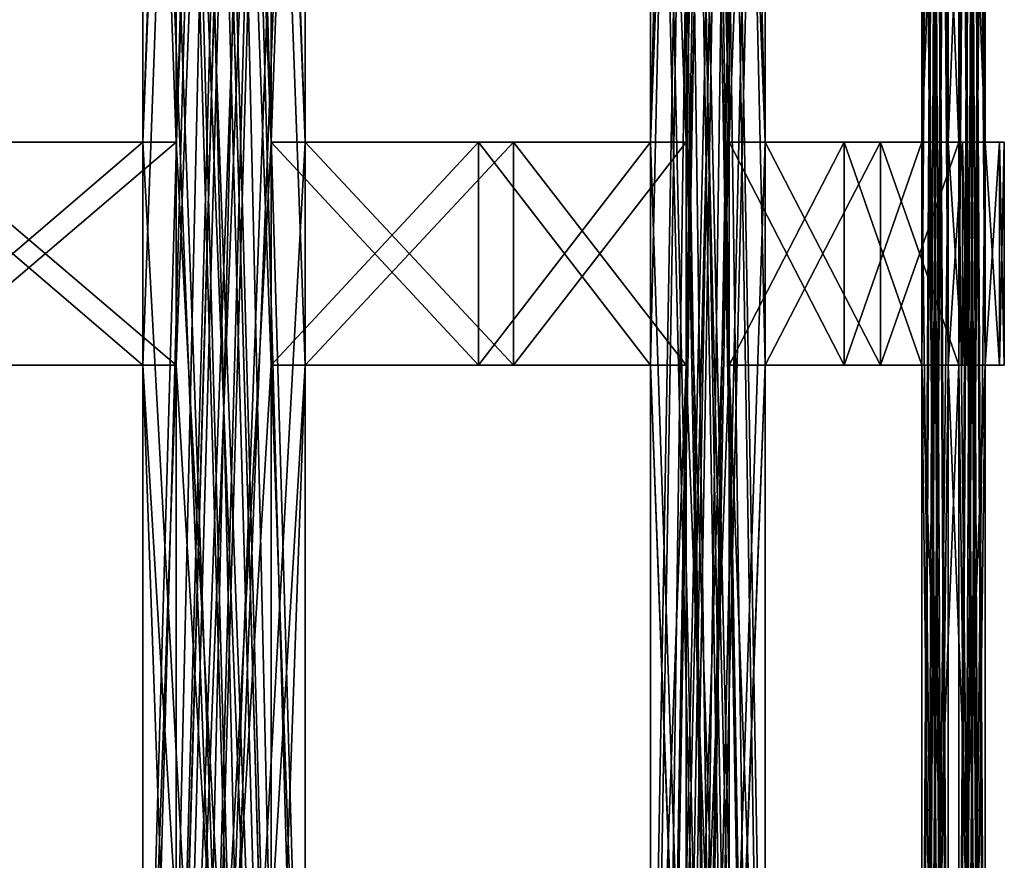
# Model space of a CAD drawing. Units: millimetres. Extents: x -152 to 597, y -797 to 220.
# Drawn here: x 96 to 110, y 69 to 80 of the extents above; entities that cross this region are included whole.
import ezdxf

# ---------------------------------------------------------------- set-up
doc = ezdxf.new("R2010")
doc.units = ezdxf.units.MM
doc.header["$LTSCALE"] = 52.148148
for name, color, linetype in [('153', 7, 'CONTINUOUS'), ('156', 7, 'CONTINUOUS'), ('157', 7, 'CONTINUOUS'), ('158', 7, 'CONTINUOUS'), ('173', 7, 'CONTINUOUS'), ('175', 7, 'CONTINUOUS'), ('176', 7, 'CONTINUOUS'), ('177', 7, 'CONTINUOUS'), ('178', 7, 'CONTINUOUS'), ('179', 7, 'CONTINUOUS'), ('193', 7, 'CONTINUOUS'), ('195', 7, 'CONTINUOUS'), ('196', 7, 'CONTINUOUS'), ('197', 7, 'CONTINUOUS'), ('198', 7, 'CONTINUOUS'), ('199', 7, 'CONTINUOUS'), ('215', 7, 'CONTINUOUS'), ('216', 7, 'CONTINUOUS'), ('217', 7, 'CONTINUOUS'), ('218', 7, 'CONTINUOUS'), ('23', 7, 'CONTINUOUS'), ('24', 7, 'CONTINUOUS'), ('4', 7, 'CONTINUOUS'), ('404', 7, 'CONTINUOUS'), ('406', 7, 'CONTINUOUS'), ('407', 7, 'CONTINUOUS'), ('408', 7, 'CONTINUOUS'), ('409', 7, 'CONTINUOUS'), ('410', 7, 'CONTINUOUS'), ('424', 7, 'CONTINUOUS'), ('426', 7, 'CONTINUOUS'), ('427', 7, 'CONTINUOUS'), ('428', 7, 'CONTINUOUS'), ('429', 7, 'CONTINUOUS'), ('430', 7, 'CONTINUOUS'), ('446', 7, 'CONTINUOUS'), ('447', 7, 'CONTINUOUS'), ('449', 7, 'CONTINUOUS'), ('450', 7, 'CONTINUOUS'), ('5', 7, 'CONTINUOUS'), ('737', 7, 'CONTINUOUS'), ('738', 7, 'CONTINUOUS')]:
    doc.layers.add(name, color=color, linetype=linetype)

msp = doc.modelspace()

# ---------------------------------------------------------------- linework, layer by layer
at = {"layer": '153', "linetype": 'Continuous'}
for points in [[(98.357, 78.6, 48.126), (98.357, 91.4, 48.126), (97.908, 78.6, 47.906), (98.357, 78.6, 48.126)], [(97.908, 78.6, 47.906), (98.357, 91.4, 48.126), (97.908, 91.4, 47.906), (97.908, 78.6, 47.906)]]:
    msp.add_3dface(points, dxfattribs=at)
at = {"layer": '156', "linetype": 'Continuous'}
for points in [[(94.83, 78.6, 54.75), (97.908, 78.6, 47.906), (94.397, 78.6, 54.5), (94.83, 78.6, 54.75)], [(94.83, 78.6, 54.75), (98.357, 78.6, 48.126), (97.908, 78.6, 47.906), (94.83, 78.6, 54.75)]]:
    msp.add_3dface(points, dxfattribs=at)
at = {"layer": '157', "linetype": 'Continuous'}
for points in [[(98.357, 62.8, 48.126), (98.357, 75.6, 48.126), (97.908, 62.8, 47.906), (98.357, 62.8, 48.126)], [(97.908, 62.8, 47.906), (98.357, 75.6, 48.126), (97.908, 75.6, 47.906), (97.908, 62.8, 47.906)]]:
    msp.add_3dface(points, dxfattribs=at)
at = {"layer": '158', "linetype": 'Continuous'}
for points in [[(97.908, 75.6, 47.906), (94.83, 75.6, 54.75), (94.397, 75.6, 54.5), (97.908, 75.6, 47.906)], [(98.357, 75.6, 48.126), (94.83, 75.6, 54.75), (97.908, 75.6, 47.906), (98.357, 75.6, 48.126)]]:
    msp.add_3dface(points, dxfattribs=at)
at = {"layer": '173', "linetype": 'Continuous'}
for points in [[(105.22, 78.6, 30.316), (105.22, 91.4, 30.316), (104.739, 78.6, 30.177), (105.22, 78.6, 30.316)], [(104.739, 78.6, 30.177), (105.22, 91.4, 30.316), (104.739, 91.4, 30.177), (104.739, 78.6, 30.177)]]:
    msp.add_3dface(points, dxfattribs=at)
at = {"layer": '175', "linetype": 'Continuous'}
for points in [[(100.09, 91.4, 44.411), (100.09, 78.6, 44.411), (99.633, 91.4, 44.208), (100.09, 91.4, 44.411)], [(99.633, 91.4, 44.208), (100.09, 78.6, 44.411), (99.633, 78.6, 44.208), (99.633, 91.4, 44.208)]]:
    msp.add_3dface(points, dxfattribs=at)
at = {"layer": '176', "linetype": 'Continuous'}
for points in [[(100.09, 78.6, 44.411), (102.896, 78.6, 37.451), (99.633, 78.6, 44.208), (100.09, 78.6, 44.411)], [(99.633, 78.6, 44.208), (102.896, 78.6, 37.451), (102.426, 78.6, 37.28), (99.633, 78.6, 44.208)], [(102.896, 78.6, 37.451), (104.739, 78.6, 30.177), (102.426, 78.6, 37.28), (102.896, 78.6, 37.451)], [(102.896, 78.6, 37.451), (105.22, 78.6, 30.316), (104.739, 78.6, 30.177), (102.896, 78.6, 37.451)]]:
    msp.add_3dface(points, dxfattribs=at)
at = {"layer": '177', "linetype": 'Continuous'}
for points in [[(105.22, 62.8, 30.316), (105.22, 75.6, 30.316), (104.739, 62.8, 30.177), (105.22, 62.8, 30.316)], [(104.739, 62.8, 30.177), (105.22, 75.6, 30.316), (104.739, 75.6, 30.177), (104.739, 62.8, 30.177)]]:
    msp.add_3dface(points, dxfattribs=at)
at = {"layer": '178', "linetype": 'Continuous'}
for points in [[(102.426, 75.6, 37.28), (100.09, 75.6, 44.411), (99.633, 75.6, 44.208), (102.426, 75.6, 37.28)], [(102.896, 75.6, 37.451), (100.09, 75.6, 44.411), (102.426, 75.6, 37.28), (102.896, 75.6, 37.451)], [(104.739, 75.6, 30.177), (102.896, 75.6, 37.451), (102.426, 75.6, 37.28), (104.739, 75.6, 30.177)], [(105.22, 75.6, 30.316), (102.896, 75.6, 37.451), (104.739, 75.6, 30.177), (105.22, 75.6, 30.316)]]:
    msp.add_3dface(points, dxfattribs=at)
at = {"layer": '179', "linetype": 'Continuous'}
for points in [[(100.09, 75.6, 44.411), (100.09, 62.8, 44.411), (99.633, 75.6, 44.208), (100.09, 75.6, 44.411)], [(99.633, 75.6, 44.208), (100.09, 62.8, 44.411), (99.633, 62.8, 44.208), (99.633, 75.6, 44.208)]]:
    msp.add_3dface(points, dxfattribs=at)
at = {"layer": '193', "linetype": 'Continuous'}
for points in [[(108.886, 78.6, 11.584), (108.886, 91.4, 11.584), (108.388, 78.6, 11.531), (108.886, 78.6, 11.584)], [(108.388, 78.6, 11.531), (108.886, 91.4, 11.584), (108.388, 91.4, 11.531), (108.388, 78.6, 11.531)]]:
    msp.add_3dface(points, dxfattribs=at)
at = {"layer": '195', "linetype": 'Continuous'}
for points in [[(106.281, 91.4, 26.356), (106.281, 78.6, 26.356), (105.796, 91.4, 26.236), (106.281, 91.4, 26.356)], [(105.796, 91.4, 26.236), (106.281, 78.6, 26.356), (105.796, 78.6, 26.236), (105.796, 91.4, 26.236)]]:
    msp.add_3dface(points, dxfattribs=at)
at = {"layer": '196', "linetype": 'Continuous'}
for points in [[(106.281, 78.6, 26.356), (107.836, 78.6, 19.014), (105.796, 78.6, 26.236), (106.281, 78.6, 26.356)], [(105.796, 78.6, 26.236), (107.836, 78.6, 19.014), (107.344, 78.6, 18.928), (105.796, 78.6, 26.236)], [(107.836, 78.6, 19.014), (108.388, 78.6, 11.531), (107.344, 78.6, 18.928), (107.836, 78.6, 19.014)], [(107.836, 78.6, 19.014), (108.886, 78.6, 11.584), (108.388, 78.6, 11.531), (107.836, 78.6, 19.014)]]:
    msp.add_3dface(points, dxfattribs=at)
at = {"layer": '197', "linetype": 'Continuous'}
for points in [[(108.886, 62.8, 11.584), (108.886, 75.6, 11.584), (108.388, 62.8, 11.531), (108.886, 62.8, 11.584)], [(108.388, 62.8, 11.531), (108.886, 75.6, 11.584), (108.388, 75.6, 11.531), (108.388, 62.8, 11.531)]]:
    msp.add_3dface(points, dxfattribs=at)
at = {"layer": '198', "linetype": 'Continuous'}
for points in [[(107.344, 75.6, 18.928), (106.281, 75.6, 26.356), (105.796, 75.6, 26.236), (107.344, 75.6, 18.928)], [(107.836, 75.6, 19.014), (106.281, 75.6, 26.356), (107.344, 75.6, 18.928), (107.836, 75.6, 19.014)], [(108.388, 75.6, 11.531), (107.836, 75.6, 19.014), (107.344, 75.6, 18.928), (108.388, 75.6, 11.531)], [(108.886, 75.6, 11.584), (107.836, 75.6, 19.014), (108.388, 75.6, 11.531), (108.886, 75.6, 11.584)]]:
    msp.add_3dface(points, dxfattribs=at)
at = {"layer": '199', "linetype": 'Continuous'}
for points in [[(106.281, 75.6, 26.356), (106.281, 62.8, 26.356), (105.796, 75.6, 26.236), (106.281, 75.6, 26.356)], [(105.796, 75.6, 26.236), (106.281, 62.8, 26.356), (105.796, 62.8, 26.236), (105.796, 75.6, 26.236)]]:
    msp.add_3dface(points, dxfattribs=at)
at = {"layer": '215', "linetype": 'Continuous'}
for points in [[(109.243, 91.4, 7.5), (109.243, 78.6, 7.5), (108.744, 91.4, 7.466), (109.243, 91.4, 7.5)], [(108.744, 91.4, 7.466), (109.243, 78.6, 7.5), (108.744, 78.6, 7.466), (108.744, 91.4, 7.466)]]:
    msp.add_3dface(points, dxfattribs=at)
at = {"layer": '216', "linetype": 'Continuous'}
for points in [[(109.436, 78.6, -3.752), (109.243, 78.6, -7.5), (108.744, 78.6, -7.466), (109.436, 78.6, -3.752)], [(109.436, 78.6, -3.752), (108.744, 78.6, -7.466), (108.936, 78.6, -3.735), (109.436, 78.6, -3.752)], [(109.243, 78.6, 7.5), (109.436, 78.6, 3.752), (108.744, 78.6, 7.466), (109.243, 78.6, 7.5)], [(108.744, 78.6, 7.466), (109.436, 78.6, 3.752), (108.936, 78.6, 3.735), (108.744, 78.6, 7.466)], [(109.5, 78.6), (109.436, 78.6, -3.752), (108.936, 78.6, -3.735), (109.5, 78.6)], [(109, 78.6), (109.5, 78.6), (108.936, 78.6, -3.735), (109, 78.6)], [(108.936, 78.6, 3.735), (109.436, 78.6, 3.752), (109, 78.6), (108.936, 78.6, 3.735)], [(109.436, 78.6, 3.752), (109.5, 78.6), (109, 78.6), (109.436, 78.6, 3.752)]]:
    msp.add_3dface(points, dxfattribs=at)
at = {"layer": '217', "linetype": 'Continuous'}
for points in [[(109.243, 75.6, -7.5), (109.436, 75.6, -3.752), (108.744, 75.6, -7.466), (109.243, 75.6, -7.5)], [(108.744, 75.6, -7.466), (109.436, 75.6, -3.752), (108.936, 75.6, -3.735), (108.744, 75.6, -7.466)], [(108.936, 75.6, 3.735), (109.243, 75.6, 7.5), (108.744, 75.6, 7.466), (108.936, 75.6, 3.735)], [(109.436, 75.6, -3.752), (109.5, 75.6), (108.936, 75.6, -3.735), (109.436, 75.6, -3.752)], [(108.936, 75.6, -3.735), (109.5, 75.6), (109, 75.6), (108.936, 75.6, -3.735)], [(109.436, 75.6, 3.752), (109.243, 75.6, 7.5), (108.936, 75.6, 3.735), (109.436, 75.6, 3.752)], [(109, 75.6), (109.436, 75.6, 3.752), (108.936, 75.6, 3.735), (109, 75.6)], [(109.5, 75.6), (109.436, 75.6, 3.752), (109, 75.6), (109.5, 75.6)]]:
    msp.add_3dface(points, dxfattribs=at)
at = {"layer": '218', "linetype": 'Continuous'}
for points in [[(109.243, 75.6, 7.5), (109.243, 62.8, 7.5), (108.744, 75.6, 7.466), (109.243, 75.6, 7.5)], [(108.744, 75.6, 7.466), (109.243, 62.8, 7.5), (108.744, 62.8, 7.466), (108.744, 75.6, 7.466)]]:
    msp.add_3dface(points, dxfattribs=at)
at = {"layer": '23', "linetype": 'Continuous'}
for points in [[(97.908, 78.6, 47.906), (97.908, 91.4, 47.906), (99.633, 123, 44.208), (97.908, 78.6, 47.906)], [(97.908, 75.6, 47.906), (97.908, 78.6, 47.906), (99.633, 123, 44.208), (97.908, 75.6, 47.906)], [(97.908, 62.8, 47.906), (97.908, 75.6, 47.906), (99.633, 123, 44.208), (97.908, 62.8, 47.906)], [(97.908, 59.8, 47.906), (97.908, 62.8, 47.906), (99.633, 123, 44.208), (97.908, 59.8, 47.906)], [(97.908, 47, 47.906), (97.908, 59.8, 47.906), (99.633, 123, 44.208), (97.908, 47, 47.906)], [(97.908, 47, 47.906), (99.633, 123, 44.208), (99.633, 110.2, 44.208), (97.908, 47, 47.906)], [(104.739, 78.6, 30.177), (104.739, 91.4, 30.177), (105.796, 123, 26.236), (104.739, 78.6, 30.177)], [(104.739, 75.6, 30.177), (104.739, 78.6, 30.177), (105.796, 123, 26.236), (104.739, 75.6, 30.177)], [(104.739, 62.8, 30.177), (104.739, 75.6, 30.177), (105.796, 123, 26.236), (104.739, 62.8, 30.177)], [(104.739, 59.8, 30.177), (104.739, 62.8, 30.177), (105.796, 123, 26.236), (104.739, 59.8, 30.177)], [(104.739, 47, 30.177), (104.739, 59.8, 30.177), (105.796, 123, 26.236), (104.739, 47, 30.177)], [(104.739, 47, 30.177), (105.796, 123, 26.236), (105.796, 110.2, 26.236), (104.739, 47, 30.177)], [(108.388, 78.6, 11.531), (108.388, 91.4, 11.531), (108.744, 123, 7.466), (108.388, 78.6, 11.531)], [(108.388, 75.6, 11.531), (108.388, 78.6, 11.531), (108.744, 123, 7.466), (108.388, 75.6, 11.531)], [(108.388, 62.8, 11.531), (108.388, 75.6, 11.531), (108.744, 123, 7.466), (108.388, 62.8, 11.531)], [(108.388, 59.8, 11.531), (108.388, 62.8, 11.531), (108.744, 123, 7.466), (108.388, 59.8, 11.531)], [(108.388, 47, 11.531), (108.388, 59.8, 11.531), (108.744, 123, 7.466), (108.388, 47, 11.531)], [(108.388, 47, 11.531), (108.744, 123, 7.466), (108.744, 110.2, 7.466), (108.388, 47, 11.531)], [(97.908, 47, 47.906), (99.633, 110.2, 44.208), (99.633, 107.2, 44.208), (97.908, 47, 47.906)], [(104.739, 47, 30.177), (105.796, 110.2, 26.236), (105.796, 107.2, 26.236), (104.739, 47, 30.177)], [(108.388, 47, 11.531), (108.744, 110.2, 7.466), (108.744, 107.2, 7.466), (108.388, 47, 11.531)], [(97.908, 47, 47.906), (99.633, 107.2, 44.208), (99.633, 94.4, 44.208), (97.908, 47, 47.906)], [(104.739, 47, 30.177), (105.796, 107.2, 26.236), (105.796, 94.4, 26.236), (104.739, 47, 30.177)], [(108.388, 47, 11.531), (108.744, 107.2, 7.466), (108.744, 94.4, 7.466), (108.388, 47, 11.531)], [(97.908, 47, 47.906), (99.633, 94.4, 44.208), (99.633, 91.4, 44.208), (97.908, 47, 47.906)], [(104.739, 47, 30.177), (105.796, 94.4, 26.236), (105.796, 91.4, 26.236), (104.739, 47, 30.177)], [(108.388, 47, 11.531), (108.744, 94.4, 7.466), (108.744, 91.4, 7.466), (108.388, 47, 11.531)], [(97.908, 47, 47.906), (99.633, 91.4, 44.208), (99.633, 78.6, 44.208), (97.908, 47, 47.906)], [(104.739, 47, 30.177), (105.796, 91.4, 26.236), (105.796, 78.6, 26.236), (104.739, 47, 30.177)], [(108.388, 47, 11.531), (108.744, 91.4, 7.466), (108.744, 78.6, 7.466), (108.388, 47, 11.531)], [(94.397, 78.6, 54.5), (97.908, 78.6, 47.906), (94.397, 75.6, 54.5), (94.397, 78.6, 54.5)], [(97.908, 78.6, 47.906), (97.908, 75.6, 47.906), (94.397, 75.6, 54.5), (97.908, 78.6, 47.906)], [(97.908, 47, 47.906), (99.633, 78.6, 44.208), (99.633, 75.6, 44.208), (97.908, 47, 47.906)], [(99.633, 78.6, 44.208), (102.426, 78.6, 37.28), (99.633, 75.6, 44.208), (99.633, 78.6, 44.208)], [(102.426, 78.6, 37.28), (102.426, 75.6, 37.28), (99.633, 75.6, 44.208), (102.426, 78.6, 37.28)], [(102.426, 78.6, 37.28), (104.739, 78.6, 30.177), (102.426, 75.6, 37.28), (102.426, 78.6, 37.28)], [(104.739, 78.6, 30.177), (104.739, 75.6, 30.177), (102.426, 75.6, 37.28), (104.739, 78.6, 30.177)], [(104.739, 47, 30.177), (105.796, 78.6, 26.236), (105.796, 75.6, 26.236), (104.739, 47, 30.177)], [(105.796, 78.6, 26.236), (107.344, 78.6, 18.928), (105.796, 75.6, 26.236), (105.796, 78.6, 26.236)], [(107.344, 78.6, 18.928), (107.344, 75.6, 18.928), (105.796, 75.6, 26.236), (107.344, 78.6, 18.928)], [(107.344, 78.6, 18.928), (108.388, 78.6, 11.531), (107.344, 75.6, 18.928), (107.344, 78.6, 18.928)], [(108.388, 78.6, 11.531), (108.388, 75.6, 11.531), (107.344, 75.6, 18.928), (108.388, 78.6, 11.531)], [(108.388, 47, 11.531), (108.744, 78.6, 7.466), (108.744, 75.6, 7.466), (108.388, 47, 11.531)], [(108.744, 78.6, 7.466), (108.936, 78.6, 3.735), (108.744, 75.6, 7.466), (108.744, 78.6, 7.466)], [(108.936, 78.6, 3.735), (108.936, 75.6, 3.735), (108.744, 75.6, 7.466), (108.936, 78.6, 3.735)], [(108.936, 78.6, 3.735), (109, 78.6), (108.936, 75.6, 3.735), (108.936, 78.6, 3.735)], [(109, 78.6), (109, 75.6), (108.936, 75.6, 3.735), (109, 78.6)], [(97.908, 47, 47.906), (99.633, 75.6, 44.208), (99.633, 62.8, 44.208), (97.908, 47, 47.906)], [(104.739, 47, 30.177), (105.796, 75.6, 26.236), (105.796, 62.8, 26.236), (104.739, 47, 30.177)], [(108.388, 47, 11.531), (108.744, 75.6, 7.466), (108.744, 62.8, 7.466), (108.388, 47, 11.531)]]:
    msp.add_3dface(points, dxfattribs=at)
at = {"layer": '24', "linetype": 'Continuous'}
for points in [[(99.633, 78.6, -44.208), (99.633, 91.4, -44.208), (97.908, 123, -47.906), (99.633, 78.6, -44.208)], [(99.633, 75.6, -44.208), (99.633, 78.6, -44.208), (97.908, 123, -47.906), (99.633, 75.6, -44.208)], [(99.633, 62.8, -44.208), (99.633, 75.6, -44.208), (97.908, 123, -47.906), (99.633, 62.8, -44.208)], [(99.633, 59.8, -44.208), (99.633, 62.8, -44.208), (97.908, 123, -47.906), (99.633, 59.8, -44.208)], [(99.633, 47, -44.208), (99.633, 59.8, -44.208), (97.908, 123, -47.906), (99.633, 47, -44.208)], [(99.633, 47, -44.208), (97.908, 123, -47.906), (97.908, 110.2, -47.906), (99.633, 47, -44.208)], [(105.796, 78.6, -26.236), (105.796, 91.4, -26.236), (104.739, 123, -30.177), (105.796, 78.6, -26.236)], [(105.796, 75.6, -26.236), (105.796, 78.6, -26.236), (104.739, 123, -30.177), (105.796, 75.6, -26.236)], [(105.796, 62.8, -26.236), (105.796, 75.6, -26.236), (104.739, 123, -30.177), (105.796, 62.8, -26.236)], [(105.796, 59.8, -26.236), (105.796, 62.8, -26.236), (104.739, 123, -30.177), (105.796, 59.8, -26.236)], [(105.796, 47, -26.236), (105.796, 59.8, -26.236), (104.739, 123, -30.177), (105.796, 47, -26.236)], [(105.796, 47, -26.236), (104.739, 123, -30.177), (104.739, 110.2, -30.177), (105.796, 47, -26.236)], [(108.388, 123, -11.531), (108.388, 110.2, -11.531), (108.744, 47, -7.466), (108.388, 123, -11.531)], [(108.388, 123, -11.531), (108.744, 47, -7.466), (108.744, 59.8, -7.466), (108.388, 123, -11.531)], [(108.388, 123, -11.531), (108.744, 59.8, -7.466), (108.744, 62.8, -7.466), (108.388, 123, -11.531)], [(108.388, 123, -11.531), (108.744, 62.8, -7.466), (108.744, 75.6, -7.466), (108.388, 123, -11.531)], [(108.388, 123, -11.531), (108.744, 75.6, -7.466), (108.744, 78.6, -7.466), (108.388, 123, -11.531)], [(108.388, 123, -11.531), (108.744, 78.6, -7.466), (108.744, 91.4, -7.466), (108.388, 123, -11.531)], [(99.633, 47, -44.208), (97.908, 110.2, -47.906), (97.908, 107.2, -47.906), (99.633, 47, -44.208)], [(105.796, 47, -26.236), (104.739, 110.2, -30.177), (104.739, 107.2, -30.177), (105.796, 47, -26.236)], [(108.388, 110.2, -11.531), (108.388, 107.2, -11.531), (108.744, 47, -7.466), (108.388, 110.2, -11.531)], [(99.633, 47, -44.208), (97.908, 107.2, -47.906), (97.908, 94.4, -47.906), (99.633, 47, -44.208)], [(105.796, 47, -26.236), (104.739, 107.2, -30.177), (104.739, 94.4, -30.177), (105.796, 47, -26.236)], [(108.388, 107.2, -11.531), (108.388, 94.4, -11.531), (108.744, 47, -7.466), (108.388, 107.2, -11.531)], [(99.633, 47, -44.208), (97.908, 94.4, -47.906), (97.908, 91.4, -47.906), (99.633, 47, -44.208)], [(105.796, 47, -26.236), (104.739, 94.4, -30.177), (104.739, 91.4, -30.177), (105.796, 47, -26.236)], [(108.388, 94.4, -11.531), (108.388, 91.4, -11.531), (108.744, 47, -7.466), (108.388, 94.4, -11.531)], [(99.633, 47, -44.208), (97.908, 91.4, -47.906), (97.908, 78.6, -47.906), (99.633, 47, -44.208)], [(105.796, 47, -26.236), (104.739, 91.4, -30.177), (104.739, 78.6, -30.177), (105.796, 47, -26.236)], [(108.388, 91.4, -11.531), (108.388, 78.6, -11.531), (108.744, 47, -7.466), (108.388, 91.4, -11.531)], [(97.908, 78.6, -47.906), (94.397, 78.6, -54.5), (97.908, 75.6, -47.906), (97.908, 78.6, -47.906)], [(94.397, 78.6, -54.5), (94.397, 75.6, -54.5), (97.908, 75.6, -47.906), (94.397, 78.6, -54.5)], [(99.633, 47, -44.208), (97.908, 78.6, -47.906), (97.908, 75.6, -47.906), (99.633, 47, -44.208)], [(102.426, 78.6, -37.28), (99.633, 78.6, -44.208), (102.426, 75.6, -37.28), (102.426, 78.6, -37.28)], [(99.633, 78.6, -44.208), (99.633, 75.6, -44.208), (102.426, 75.6, -37.28), (99.633, 78.6, -44.208)], [(104.739, 78.6, -30.177), (102.426, 78.6, -37.28), (104.739, 75.6, -30.177), (104.739, 78.6, -30.177)], [(102.426, 78.6, -37.28), (102.426, 75.6, -37.28), (104.739, 75.6, -30.177), (102.426, 78.6, -37.28)], [(105.796, 47, -26.236), (104.739, 78.6, -30.177), (104.739, 75.6, -30.177), (105.796, 47, -26.236)], [(107.344, 78.6, -18.928), (105.796, 78.6, -26.236), (107.344, 75.6, -18.928), (107.344, 78.6, -18.928)], [(105.796, 78.6, -26.236), (105.796, 75.6, -26.236), (107.344, 75.6, -18.928), (105.796, 78.6, -26.236)], [(108.388, 78.6, -11.531), (107.344, 78.6, -18.928), (108.388, 75.6, -11.531), (108.388, 78.6, -11.531)], [(107.344, 78.6, -18.928), (107.344, 75.6, -18.928), (108.388, 75.6, -11.531), (107.344, 78.6, -18.928)], [(108.388, 78.6, -11.531), (108.388, 75.6, -11.531), (108.744, 47, -7.466), (108.388, 78.6, -11.531)], [(108.744, 78.6, -7.466), (108.744, 75.6, -7.466), (108.936, 75.6, -3.735), (108.744, 78.6, -7.466)], [(108.936, 78.6, -3.735), (108.744, 78.6, -7.466), (108.936, 75.6, -3.735), (108.936, 78.6, -3.735)], [(109, 78.6), (108.936, 78.6, -3.735), (109, 75.6), (109, 78.6)], [(108.936, 78.6, -3.735), (108.936, 75.6, -3.735), (109, 75.6), (108.936, 78.6, -3.735)], [(99.633, 47, -44.208), (97.908, 75.6, -47.906), (97.908, 62.8, -47.906), (99.633, 47, -44.208)], [(105.796, 47, -26.236), (104.739, 75.6, -30.177), (104.739, 62.8, -30.177), (105.796, 47, -26.236)], [(108.388, 75.6, -11.531), (108.388, 62.8, -11.531), (108.744, 47, -7.466), (108.388, 75.6, -11.531)]]:
    msp.add_3dface(points, dxfattribs=at)
at = {"layer": '4', "linetype": 'Continuous'}
for points in [[(100.09, 123, -44.411), (100.09, 110.2, -44.411), (98.357, 47, -48.126), (100.09, 123, -44.411)], [(98.357, 91.4, -48.126), (100.09, 123, -44.411), (98.357, 78.6, -48.126), (98.357, 91.4, -48.126)], [(98.357, 78.6, -48.126), (100.09, 123, -44.411), (98.357, 75.6, -48.126), (98.357, 78.6, -48.126)], [(98.357, 75.6, -48.126), (100.09, 123, -44.411), (98.357, 62.8, -48.126), (98.357, 75.6, -48.126)], [(98.357, 62.8, -48.126), (100.09, 123, -44.411), (98.357, 59.8, -48.126), (98.357, 62.8, -48.126)], [(98.357, 59.8, -48.126), (100.09, 123, -44.411), (98.357, 47, -48.126), (98.357, 59.8, -48.126)], [(106.281, 123, -26.356), (106.281, 110.2, -26.356), (105.22, 47, -30.316), (106.281, 123, -26.356)], [(105.22, 91.4, -30.316), (106.281, 123, -26.356), (105.22, 78.6, -30.316), (105.22, 91.4, -30.316)], [(105.22, 78.6, -30.316), (106.281, 123, -26.356), (105.22, 75.6, -30.316), (105.22, 78.6, -30.316)], [(105.22, 75.6, -30.316), (106.281, 123, -26.356), (105.22, 62.8, -30.316), (105.22, 75.6, -30.316)], [(105.22, 62.8, -30.316), (106.281, 123, -26.356), (105.22, 59.8, -30.316), (105.22, 62.8, -30.316)], [(105.22, 59.8, -30.316), (106.281, 123, -26.356), (105.22, 47, -30.316), (105.22, 59.8, -30.316)], [(108.886, 78.6, -11.584), (108.886, 91.4, -11.584), (109.243, 123, -7.5), (108.886, 78.6, -11.584)], [(108.886, 75.6, -11.584), (108.886, 78.6, -11.584), (109.243, 123, -7.5), (108.886, 75.6, -11.584)], [(108.886, 62.8, -11.584), (108.886, 75.6, -11.584), (109.243, 123, -7.5), (108.886, 62.8, -11.584)], [(108.886, 59.8, -11.584), (108.886, 62.8, -11.584), (109.243, 123, -7.5), (108.886, 59.8, -11.584)], [(108.886, 47, -11.584), (108.886, 59.8, -11.584), (109.243, 123, -7.5), (108.886, 47, -11.584)], [(109.243, 110.2, -7.5), (108.886, 47, -11.584), (109.243, 123, -7.5), (109.243, 110.2, -7.5)], [(100.09, 110.2, -44.411), (100.09, 107.2, -44.411), (98.357, 47, -48.126), (100.09, 110.2, -44.411)], [(106.281, 110.2, -26.356), (106.281, 107.2, -26.356), (105.22, 47, -30.316), (106.281, 110.2, -26.356)], [(109.243, 107.2, -7.5), (108.886, 47, -11.584), (109.243, 110.2, -7.5), (109.243, 107.2, -7.5)], [(100.09, 107.2, -44.411), (100.09, 94.4, -44.411), (98.357, 47, -48.126), (100.09, 107.2, -44.411)], [(106.281, 107.2, -26.356), (106.281, 94.4, -26.356), (105.22, 47, -30.316), (106.281, 107.2, -26.356)], [(109.243, 94.4, -7.5), (108.886, 47, -11.584), (109.243, 107.2, -7.5), (109.243, 94.4, -7.5)], [(100.09, 94.4, -44.411), (100.09, 91.4, -44.411), (98.357, 47, -48.126), (100.09, 94.4, -44.411)], [(106.281, 94.4, -26.356), (106.281, 91.4, -26.356), (105.22, 47, -30.316), (106.281, 94.4, -26.356)], [(109.243, 91.4, -7.5), (108.886, 47, -11.584), (109.243, 94.4, -7.5), (109.243, 91.4, -7.5)], [(100.09, 91.4, -44.411), (100.09, 78.6, -44.411), (98.357, 47, -48.126), (100.09, 91.4, -44.411)], [(106.281, 91.4, -26.356), (106.281, 78.6, -26.356), (105.22, 47, -30.316), (106.281, 91.4, -26.356)], [(109.243, 78.6, -7.5), (108.886, 47, -11.584), (109.243, 91.4, -7.5), (109.243, 78.6, -7.5)], [(94.83, 78.6, -54.75), (98.357, 78.6, -48.126), (94.83, 75.6, -54.75), (94.83, 78.6, -54.75)], [(94.83, 75.6, -54.75), (98.357, 78.6, -48.126), (98.357, 75.6, -48.126), (94.83, 75.6, -54.75)], [(100.09, 78.6, -44.411), (100.09, 75.6, -44.411), (98.357, 47, -48.126), (100.09, 78.6, -44.411)], [(100.09, 78.6, -44.411), (102.896, 78.6, -37.451), (100.09, 75.6, -44.411), (100.09, 78.6, -44.411)], [(100.09, 75.6, -44.411), (102.896, 78.6, -37.451), (102.896, 75.6, -37.451), (100.09, 75.6, -44.411)], [(102.896, 78.6, -37.451), (105.22, 78.6, -30.316), (102.896, 75.6, -37.451), (102.896, 78.6, -37.451)], [(102.896, 75.6, -37.451), (105.22, 78.6, -30.316), (105.22, 75.6, -30.316), (102.896, 75.6, -37.451)], [(106.281, 78.6, -26.356), (106.281, 75.6, -26.356), (105.22, 47, -30.316), (106.281, 78.6, -26.356)], [(106.281, 78.6, -26.356), (107.836, 78.6, -19.014), (106.281, 75.6, -26.356), (106.281, 78.6, -26.356)], [(106.281, 75.6, -26.356), (107.836, 78.6, -19.014), (107.836, 75.6, -19.014), (106.281, 75.6, -26.356)], [(107.836, 78.6, -19.014), (108.886, 78.6, -11.584), (107.836, 75.6, -19.014), (107.836, 78.6, -19.014)], [(107.836, 75.6, -19.014), (108.886, 78.6, -11.584), (108.886, 75.6, -11.584), (107.836, 75.6, -19.014)], [(109.243, 75.6, -7.5), (108.886, 47, -11.584), (109.243, 78.6, -7.5), (109.243, 75.6, -7.5)], [(109.436, 75.6, -3.752), (109.243, 75.6, -7.5), (109.436, 78.6, -3.752), (109.436, 75.6, -3.752)], [(109.436, 78.6, -3.752), (109.243, 75.6, -7.5), (109.243, 78.6, -7.5), (109.436, 78.6, -3.752)], [(109.5, 75.6), (109.436, 75.6, -3.752), (109.5, 78.6), (109.5, 75.6)], [(109.5, 78.6), (109.436, 75.6, -3.752), (109.436, 78.6, -3.752), (109.5, 78.6)], [(100.09, 75.6, -44.411), (100.09, 62.8, -44.411), (98.357, 47, -48.126), (100.09, 75.6, -44.411)], [(106.281, 75.6, -26.356), (106.281, 62.8, -26.356), (105.22, 47, -30.316), (106.281, 75.6, -26.356)], [(109.243, 62.8, -7.5), (108.886, 47, -11.584), (109.243, 75.6, -7.5), (109.243, 62.8, -7.5)]]:
    msp.add_3dface(points, dxfattribs=at)
at = {"layer": '404', "linetype": 'Continuous'}
for points in [[(106.281, 78.6, -26.356), (106.281, 91.4, -26.356), (105.796, 78.6, -26.236), (106.281, 78.6, -26.356)], [(105.796, 78.6, -26.236), (106.281, 91.4, -26.356), (105.796, 91.4, -26.236), (105.796, 78.6, -26.236)]]:
    msp.add_3dface(points, dxfattribs=at)
at = {"layer": '406', "linetype": 'Continuous'}
for points in [[(108.886, 91.4, -11.584), (108.886, 78.6, -11.584), (108.388, 91.4, -11.531), (108.886, 91.4, -11.584)], [(108.388, 91.4, -11.531), (108.886, 78.6, -11.584), (108.388, 78.6, -11.531), (108.388, 91.4, -11.531)]]:
    msp.add_3dface(points, dxfattribs=at)
at = {"layer": '407', "linetype": 'Continuous'}
for points in [[(107.836, 78.6, -19.014), (106.281, 78.6, -26.356), (105.796, 78.6, -26.236), (107.836, 78.6, -19.014)], [(107.836, 78.6, -19.014), (105.796, 78.6, -26.236), (107.344, 78.6, -18.928), (107.836, 78.6, -19.014)], [(108.388, 78.6, -11.531), (107.836, 78.6, -19.014), (107.344, 78.6, -18.928), (108.388, 78.6, -11.531)], [(108.886, 78.6, -11.584), (107.836, 78.6, -19.014), (108.388, 78.6, -11.531), (108.886, 78.6, -11.584)]]:
    msp.add_3dface(points, dxfattribs=at)
at = {"layer": '408', "linetype": 'Continuous'}
for points in [[(106.281, 62.8, -26.356), (106.281, 75.6, -26.356), (105.796, 62.8, -26.236), (106.281, 62.8, -26.356)], [(105.796, 62.8, -26.236), (106.281, 75.6, -26.356), (105.796, 75.6, -26.236), (105.796, 62.8, -26.236)]]:
    msp.add_3dface(points, dxfattribs=at)
at = {"layer": '409', "linetype": 'Continuous'}
for points in [[(106.281, 75.6, -26.356), (107.836, 75.6, -19.014), (105.796, 75.6, -26.236), (106.281, 75.6, -26.356)], [(105.796, 75.6, -26.236), (107.836, 75.6, -19.014), (107.344, 75.6, -18.928), (105.796, 75.6, -26.236)], [(107.836, 75.6, -19.014), (108.886, 75.6, -11.584), (107.344, 75.6, -18.928), (107.836, 75.6, -19.014)], [(107.344, 75.6, -18.928), (108.886, 75.6, -11.584), (108.388, 75.6, -11.531), (107.344, 75.6, -18.928)]]:
    msp.add_3dface(points, dxfattribs=at)
at = {"layer": '410', "linetype": 'Continuous'}
for points in [[(108.886, 75.6, -11.584), (108.886, 62.8, -11.584), (108.388, 75.6, -11.531), (108.886, 75.6, -11.584)], [(108.388, 75.6, -11.531), (108.886, 62.8, -11.584), (108.388, 62.8, -11.531), (108.388, 75.6, -11.531)]]:
    msp.add_3dface(points, dxfattribs=at)
at = {"layer": '424', "linetype": 'Continuous'}
for points in [[(100.09, 78.6, -44.411), (100.09, 91.4, -44.411), (99.633, 78.6, -44.208), (100.09, 78.6, -44.411)], [(99.633, 78.6, -44.208), (100.09, 91.4, -44.411), (99.633, 91.4, -44.208), (99.633, 78.6, -44.208)]]:
    msp.add_3dface(points, dxfattribs=at)
at = {"layer": '426', "linetype": 'Continuous'}
for points in [[(105.22, 91.4, -30.316), (105.22, 78.6, -30.316), (104.739, 91.4, -30.177), (105.22, 91.4, -30.316)], [(104.739, 91.4, -30.177), (105.22, 78.6, -30.316), (104.739, 78.6, -30.177), (104.739, 91.4, -30.177)]]:
    msp.add_3dface(points, dxfattribs=at)
at = {"layer": '427', "linetype": 'Continuous'}
for points in [[(102.896, 78.6, -37.451), (100.09, 78.6, -44.411), (99.633, 78.6, -44.208), (102.896, 78.6, -37.451)], [(102.896, 78.6, -37.451), (99.633, 78.6, -44.208), (102.426, 78.6, -37.28), (102.896, 78.6, -37.451)], [(104.739, 78.6, -30.177), (102.896, 78.6, -37.451), (102.426, 78.6, -37.28), (104.739, 78.6, -30.177)], [(105.22, 78.6, -30.316), (102.896, 78.6, -37.451), (104.739, 78.6, -30.177), (105.22, 78.6, -30.316)]]:
    msp.add_3dface(points, dxfattribs=at)
at = {"layer": '428', "linetype": 'Continuous'}
for points in [[(100.09, 62.8, -44.411), (100.09, 75.6, -44.411), (99.633, 62.8, -44.208), (100.09, 62.8, -44.411)], [(99.633, 62.8, -44.208), (100.09, 75.6, -44.411), (99.633, 75.6, -44.208), (99.633, 62.8, -44.208)]]:
    msp.add_3dface(points, dxfattribs=at)
at = {"layer": '429', "linetype": 'Continuous'}
for points in [[(100.09, 75.6, -44.411), (102.896, 75.6, -37.451), (99.633, 75.6, -44.208), (100.09, 75.6, -44.411)], [(99.633, 75.6, -44.208), (102.896, 75.6, -37.451), (102.426, 75.6, -37.28), (99.633, 75.6, -44.208)], [(102.896, 75.6, -37.451), (105.22, 75.6, -30.316), (102.426, 75.6, -37.28), (102.896, 75.6, -37.451)], [(102.426, 75.6, -37.28), (105.22, 75.6, -30.316), (104.739, 75.6, -30.177), (102.426, 75.6, -37.28)]]:
    msp.add_3dface(points, dxfattribs=at)
at = {"layer": '430', "linetype": 'Continuous'}
for points in [[(105.22, 75.6, -30.316), (105.22, 62.8, -30.316), (104.739, 75.6, -30.177), (105.22, 75.6, -30.316)], [(104.739, 75.6, -30.177), (105.22, 62.8, -30.316), (104.739, 62.8, -30.177), (104.739, 75.6, -30.177)]]:
    msp.add_3dface(points, dxfattribs=at)
at = {"layer": '446', "linetype": 'Continuous'}
for points in [[(98.357, 91.4, -48.126), (98.357, 78.6, -48.126), (97.908, 91.4, -47.906), (98.357, 91.4, -48.126)], [(97.908, 91.4, -47.906), (98.357, 78.6, -48.126), (97.908, 78.6, -47.906), (97.908, 91.4, -47.906)]]:
    msp.add_3dface(points, dxfattribs=at)
at = {"layer": '447', "linetype": 'Continuous'}
for points in [[(97.908, 78.6, -47.906), (94.83, 78.6, -54.75), (94.397, 78.6, -54.5), (97.908, 78.6, -47.906)], [(98.357, 78.6, -48.126), (94.83, 78.6, -54.75), (97.908, 78.6, -47.906), (98.357, 78.6, -48.126)]]:
    msp.add_3dface(points, dxfattribs=at)
at = {"layer": '449', "linetype": 'Continuous'}
for points in [[(94.83, 75.6, -54.75), (98.357, 75.6, -48.126), (94.397, 75.6, -54.5), (94.83, 75.6, -54.75)], [(94.397, 75.6, -54.5), (98.357, 75.6, -48.126), (97.908, 75.6, -47.906), (94.397, 75.6, -54.5)]]:
    msp.add_3dface(points, dxfattribs=at)
at = {"layer": '450', "linetype": 'Continuous'}
for points in [[(98.357, 75.6, -48.126), (98.357, 62.8, -48.126), (97.908, 75.6, -47.906), (98.357, 75.6, -48.126)], [(97.908, 75.6, -47.906), (98.357, 62.8, -48.126), (97.908, 62.8, -47.906), (97.908, 75.6, -47.906)]]:
    msp.add_3dface(points, dxfattribs=at)
at = {"layer": '5', "linetype": 'Continuous'}
for points in [[(98.357, 123, 48.126), (98.357, 110.2, 48.126), (100.09, 47, 44.411), (98.357, 123, 48.126)], [(100.09, 91.4, 44.411), (98.357, 123, 48.126), (100.09, 78.6, 44.411), (100.09, 91.4, 44.411)], [(100.09, 78.6, 44.411), (98.357, 123, 48.126), (100.09, 75.6, 44.411), (100.09, 78.6, 44.411)], [(100.09, 75.6, 44.411), (98.357, 123, 48.126), (100.09, 62.8, 44.411), (100.09, 75.6, 44.411)], [(100.09, 62.8, 44.411), (98.357, 123, 48.126), (100.09, 59.8, 44.411), (100.09, 62.8, 44.411)], [(100.09, 59.8, 44.411), (98.357, 123, 48.126), (100.09, 47, 44.411), (100.09, 59.8, 44.411)], [(105.22, 123, 30.316), (105.22, 110.2, 30.316), (106.281, 47, 26.356), (105.22, 123, 30.316)], [(106.281, 91.4, 26.356), (105.22, 123, 30.316), (106.281, 78.6, 26.356), (106.281, 91.4, 26.356)], [(106.281, 78.6, 26.356), (105.22, 123, 30.316), (106.281, 75.6, 26.356), (106.281, 78.6, 26.356)], [(106.281, 75.6, 26.356), (105.22, 123, 30.316), (106.281, 62.8, 26.356), (106.281, 75.6, 26.356)], [(106.281, 62.8, 26.356), (105.22, 123, 30.316), (106.281, 59.8, 26.356), (106.281, 62.8, 26.356)], [(106.281, 59.8, 26.356), (105.22, 123, 30.316), (106.281, 47, 26.356), (106.281, 59.8, 26.356)], [(108.886, 123, 11.584), (108.886, 110.2, 11.584), (109.243, 47, 7.5), (108.886, 123, 11.584)], [(109.243, 91.4, 7.5), (108.886, 123, 11.584), (109.243, 78.6, 7.5), (109.243, 91.4, 7.5)], [(109.243, 78.6, 7.5), (108.886, 123, 11.584), (109.243, 75.6, 7.5), (109.243, 78.6, 7.5)], [(109.243, 75.6, 7.5), (108.886, 123, 11.584), (109.243, 62.8, 7.5), (109.243, 75.6, 7.5)], [(109.243, 62.8, 7.5), (108.886, 123, 11.584), (109.243, 59.8, 7.5), (109.243, 62.8, 7.5)], [(109.243, 59.8, 7.5), (108.886, 123, 11.584), (109.243, 47, 7.5), (109.243, 59.8, 7.5)], [(98.357, 110.2, 48.126), (98.357, 107.2, 48.126), (100.09, 47, 44.411), (98.357, 110.2, 48.126)], [(105.22, 110.2, 30.316), (105.22, 107.2, 30.316), (106.281, 47, 26.356), (105.22, 110.2, 30.316)], [(108.886, 110.2, 11.584), (108.886, 107.2, 11.584), (109.243, 47, 7.5), (108.886, 110.2, 11.584)], [(98.357, 107.2, 48.126), (98.357, 94.4, 48.126), (100.09, 47, 44.411), (98.357, 107.2, 48.126)], [(105.22, 107.2, 30.316), (105.22, 94.4, 30.316), (106.281, 47, 26.356), (105.22, 107.2, 30.316)], [(108.886, 107.2, 11.584), (108.886, 94.4, 11.584), (109.243, 47, 7.5), (108.886, 107.2, 11.584)], [(98.357, 94.4, 48.126), (98.357, 91.4, 48.126), (100.09, 47, 44.411), (98.357, 94.4, 48.126)], [(105.22, 94.4, 30.316), (105.22, 91.4, 30.316), (106.281, 47, 26.356), (105.22, 94.4, 30.316)], [(108.886, 94.4, 11.584), (108.886, 91.4, 11.584), (109.243, 47, 7.5), (108.886, 94.4, 11.584)], [(98.357, 91.4, 48.126), (98.357, 78.6, 48.126), (100.09, 47, 44.411), (98.357, 91.4, 48.126)], [(105.22, 91.4, 30.316), (105.22, 78.6, 30.316), (106.281, 47, 26.356), (105.22, 91.4, 30.316)], [(108.886, 91.4, 11.584), (108.886, 78.6, 11.584), (109.243, 47, 7.5), (108.886, 91.4, 11.584)], [(98.357, 78.6, 48.126), (94.83, 78.6, 54.75), (98.357, 75.6, 48.126), (98.357, 78.6, 48.126)], [(98.357, 75.6, 48.126), (94.83, 78.6, 54.75), (94.83, 75.6, 54.75), (98.357, 75.6, 48.126)], [(98.357, 78.6, 48.126), (98.357, 75.6, 48.126), (100.09, 47, 44.411), (98.357, 78.6, 48.126)], [(102.896, 78.6, 37.451), (100.09, 78.6, 44.411), (102.896, 75.6, 37.451), (102.896, 78.6, 37.451)], [(102.896, 75.6, 37.451), (100.09, 78.6, 44.411), (100.09, 75.6, 44.411), (102.896, 75.6, 37.451)], [(105.22, 78.6, 30.316), (102.896, 78.6, 37.451), (105.22, 75.6, 30.316), (105.22, 78.6, 30.316)], [(105.22, 75.6, 30.316), (102.896, 78.6, 37.451), (102.896, 75.6, 37.451), (105.22, 75.6, 30.316)], [(105.22, 78.6, 30.316), (105.22, 75.6, 30.316), (106.281, 47, 26.356), (105.22, 78.6, 30.316)], [(107.836, 78.6, 19.014), (106.281, 78.6, 26.356), (107.836, 75.6, 19.014), (107.836, 78.6, 19.014)], [(107.836, 75.6, 19.014), (106.281, 78.6, 26.356), (106.281, 75.6, 26.356), (107.836, 75.6, 19.014)], [(108.886, 78.6, 11.584), (107.836, 78.6, 19.014), (108.886, 75.6, 11.584), (108.886, 78.6, 11.584)], [(108.886, 75.6, 11.584), (107.836, 78.6, 19.014), (107.836, 75.6, 19.014), (108.886, 75.6, 11.584)], [(108.886, 78.6, 11.584), (108.886, 75.6, 11.584), (109.243, 47, 7.5), (108.886, 78.6, 11.584)], [(109.436, 78.6, 3.752), (109.243, 78.6, 7.5), (109.436, 75.6, 3.752), (109.436, 78.6, 3.752)], [(109.436, 75.6, 3.752), (109.243, 78.6, 7.5), (109.243, 75.6, 7.5), (109.436, 75.6, 3.752)], [(109.5, 75.6), (109.5, 78.6), (109.436, 78.6, 3.752), (109.5, 75.6)], [(109.5, 75.6), (109.436, 78.6, 3.752), (109.436, 75.6, 3.752), (109.5, 75.6)], [(98.357, 75.6, 48.126), (98.357, 62.8, 48.126), (100.09, 47, 44.411), (98.357, 75.6, 48.126)], [(105.22, 75.6, 30.316), (105.22, 62.8, 30.316), (106.281, 47, 26.356), (105.22, 75.6, 30.316)], [(108.886, 75.6, 11.584), (108.886, 62.8, 11.584), (109.243, 47, 7.5), (108.886, 75.6, 11.584)]]:
    msp.add_3dface(points, dxfattribs=at)
at = {"layer": '737', "linetype": 'Continuous'}
for points in [[(109.243, 62.8, -7.5), (109.243, 75.6, -7.5), (108.744, 62.8, -7.466), (109.243, 62.8, -7.5)], [(108.744, 62.8, -7.466), (109.243, 75.6, -7.5), (108.744, 75.6, -7.466), (108.744, 62.8, -7.466)]]:
    msp.add_3dface(points, dxfattribs=at)
at = {"layer": '738', "linetype": 'Continuous'}
for points in [[(109.243, 78.6, -7.5), (109.243, 91.4, -7.5), (108.744, 78.6, -7.466), (109.243, 78.6, -7.5)], [(108.744, 78.6, -7.466), (109.243, 91.4, -7.5), (108.744, 91.4, -7.466), (108.744, 78.6, -7.466)]]:
    msp.add_3dface(points, dxfattribs=at)

doc.saveas('drawing.dxf')
